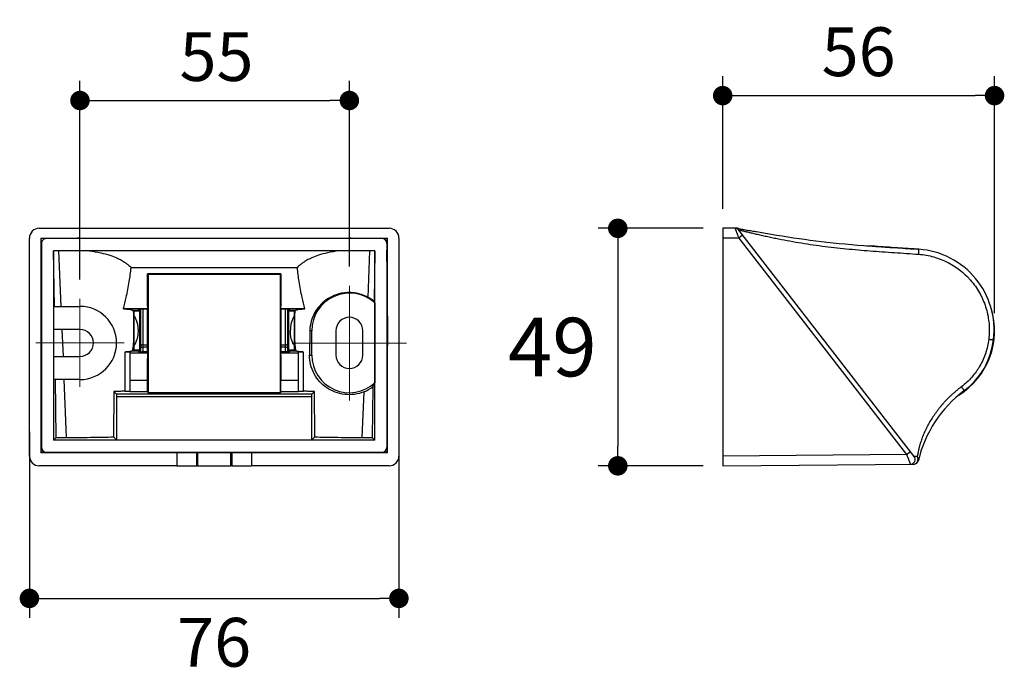
# Model space of a CAD drawing. Units: millimetres. Extents: x 72 to 2239, y -1189 to 626.
# Drawn here: x 1796 to 1998, y -248 to -114 of the extents above; entities that cross this region are included whole.
import ezdxf

# ---------------------------------------------------------------- set-up
doc = ezdxf.new("R2010")
doc.units = ezdxf.units.MM
doc.header["$MEASUREMENT"] = 0
doc.linetypes.add('CENTER', pattern=[2, 1.25, -0.25, 0.25, -0.25])
doc.layers.add('Centerline', color=4, linetype='CENTER', lineweight=15)
doc.layers.add('Dimension', color=1, linetype='Continuous')
doc.dimstyles.get("Standard").update_dxf_attribs({"dimscale": 4, "dimtxt": 2.5, "dimasz": 1, "dimexe": 1, "dimexo": 1, "dimgap": 1, "dimtad": 2, "dimtih": 1, "dimtoh": 1, "dimdec": 0, "dimzin": 0, "dimdsep": 46, "dimtxsty": 'Standard', "dimblk": 'DOT', "dimcen": 1, "dimclrd": 1, "dimclre": 1, "dimclrt": 1, "dimadec": 0, "dimazin": 0, "dimtfac": 1, "dimtdec": 0, "dimtofl": 0, "dimtmove": 0, "dimatfit": 3, "dimfxl": 1, "dimtolj": 1, "dimtzin": 0, "dimarcsym": 0})

# ---------------------------------------------------------------- blocks, each defined once
blk = doc.blocks.new('_Dot')
at = {"color": 0, "linetype": 'ByBlock', "lineweight": -2}
blk.add_line((-0.5, 0), (-1, 0), dxfattribs=at)
at = {"color": 0, "linetype": 'ByBlock', "const_width": 0.5}
blk.add_lwpolyline([(-0.25, 0, 1), (0.25, 0, 1)], format="xyb", close=True, dxfattribs=at)
blk = doc.blocks.new('*D55')
at = {"layer": 'Defpoints', "color": 0, "transparency": 16777216}
for p in [(1863.83, -130.55), (1863.83, -168.57), (1808.64, -171.21)]:
    blk.add_point(p, dxfattribs=at)
at = {"layer": 'Dimension', "color": 1, "lineweight": -2, "transparency": 16777216}
for p, q in [((1808.64, -167.21), (1808.64, -126.55)), ((1863.83, -164.57), (1863.83, -126.55)), ((1812.64, -130.55), (1859.83, -130.55))]:
    blk.add_line(p, q, dxfattribs=at)
at = {"layer": 'Dimension', "color": 1, "lineweight": -2, "transparency": 16777216, "xscale": 4, "yscale": 4, "zscale": 4, "rotation": 180}
blk.add_blockref('_Dot', (1808.64, -130.55), dxfattribs=at)
at = {"layer": 'Dimension', "color": 1, "lineweight": -2, "transparency": 16777216, "xscale": 4, "yscale": 4, "zscale": 4}
blk.add_blockref('_Dot', (1863.83, -130.55), dxfattribs=at)
at = {"layer": 'Dimension', "color": 1, "transparency": 16777216, "insert": (1836.61, -121.55), "char_height": 10, "attachment_point": 5}
blk.add_mtext('\\A1;55', dxfattribs=at)
blk = doc.blocks.new('*D56')
at = {"layer": 'Defpoints', "color": 0, "transparency": 16777216}
for p in [(1798.29, -194.49), (1873.97, -194.49), (1873.97, -232.6)]:
    blk.add_point(p, dxfattribs=at)
at = {"layer": 'Dimension', "color": 1, "lineweight": -2, "transparency": 16777216}
for p, q in [((1798.29, -198.49), (1798.29, -236.6)), ((1873.97, -198.49), (1873.97, -236.6)), ((1802.29, -232.6), (1869.97, -232.6))]:
    blk.add_line(p, q, dxfattribs=at)
at = {"layer": 'Dimension', "color": 1, "lineweight": -2, "transparency": 16777216, "xscale": 4, "yscale": 4, "zscale": 4, "rotation": 180}
blk.add_blockref('_Dot', (1798.29, -232.6), dxfattribs=at)
at = {"layer": 'Dimension', "color": 1, "lineweight": -2, "transparency": 16777216, "xscale": 4, "yscale": 4, "zscale": 4}
blk.add_blockref('_Dot', (1873.97, -232.6), dxfattribs=at)
at = {"layer": 'Dimension', "color": 1, "transparency": 16777216, "insert": (1836.13, -241.6), "char_height": 10, "attachment_point": 5}
blk.add_mtext('\\A1;76', dxfattribs=at)
blk = doc.blocks.new('*D57')
at = {"layer": 'Defpoints', "color": 0, "transparency": 16777216}
for p in [(1940.3, -156.75), (1918.81, -205.43), (1940.3, -205.43)]:
    blk.add_point(p, dxfattribs=at)
at = {"layer": 'Dimension', "color": 1, "lineweight": -2, "transparency": 16777216}
for p, q in [((1936.3, -156.75), (1914.81, -156.75)), ((1918.81, -160.75), (1918.81, -201.43)), ((1936.3, -205.43), (1914.81, -205.43))]:
    blk.add_line(p, q, dxfattribs=at)
at = {"layer": 'Dimension', "color": 1, "lineweight": -2, "transparency": 16777216, "xscale": 4, "yscale": 4, "zscale": 4}
for p, rotation in [((1918.81, -156.75), 90), ((1918.81, -205.43), 270)]:
    blk.add_blockref('_Dot', p, dxfattribs=dict(at, rotation=rotation))
at = {"layer": 'Dimension', "color": 1, "transparency": 16777216, "insert": (1905.39, -181.09), "char_height": 12, "attachment_point": 5}
blk.add_mtext('\\A1;49', dxfattribs=at)
blk = doc.blocks.new('*D58')
at = {"layer": 'Defpoints', "color": 0, "transparency": 16777216}
for p in [(1995.98, -129.55), (1940.3, -156.75), (1995.98, -178.13)]:
    blk.add_point(p, dxfattribs=at)
at = {"layer": 'Dimension', "color": 1, "lineweight": -2, "transparency": 16777216}
for p, q in [((1940.3, -152.75), (1940.3, -125.55)), ((1995.98, -174.13), (1995.98, -125.55)), ((1944.3, -129.55), (1991.98, -129.55))]:
    blk.add_line(p, q, dxfattribs=at)
at = {"layer": 'Dimension', "color": 1, "lineweight": -2, "transparency": 16777216, "xscale": 4, "yscale": 4, "zscale": 4, "rotation": 180}
blk.add_blockref('_Dot', (1940.3, -129.55), dxfattribs=at)
at = {"layer": 'Dimension', "color": 1, "lineweight": -2, "transparency": 16777216, "xscale": 4, "yscale": 4, "zscale": 4}
blk.add_blockref('_Dot', (1995.98, -129.55), dxfattribs=at)
at = {"layer": 'Dimension', "color": 1, "transparency": 16777216, "insert": (1968.14, -120.55), "char_height": 10, "attachment_point": 5}
blk.add_mtext('\\A1;56', dxfattribs=at)

msp = doc.modelspace()

# ---------------------------------------------------------------- linework, layer by layer
at = {"color": 7, "linetype": 'Continuous'}
for p, q in [((1800.29, -156.75), (1871.97, -156.75)), ((1940.3, -156.75), (1940.3, -205.43)), ((1943.3, -156.75), (1940.3, -156.75)), ((1943.3, -156.75), (1943.3, -156.75)), ((1943.38, -156.76), (1943.3, -156.75)), ((1979.52, -203.49), (1943.6, -157.14)), ((1943.6, -157.14), (1943.99, -157.16)), ((1798.29, -203.43), (1798.29, -158.75)), ((1800.64, -158.75), (1800.64, -202.74)), ((1800.64, -158.75), (1871.62, -158.75)), ((1800.74, -163.54), (1800.68, -158.75)), ((1870.52, -158.85), (1801.74, -158.85)), ((1804.17, -158.75), (1804.18, -158.85)), ((1868.09, -158.85), (1868.09, -158.75)), ((1871.52, -163.53), (1871.59, -158.75)), ((1871.62, -202.74), (1871.62, -158.75)), ((1873.97, -158.75), (1873.97, -203.43)), ((1943.6, -158.75), (1940.3, -158.75)), ((1944.38, -158.14), (1943.6, -158.75)), ((1943.6, -158.75), (1977.97, -203.11)), ((1800.74, -159.85), (1800.74, -201.64)), ((1803.24, -161.35), (1803.24, -200.14)), ((1869.02, -161.35), (1803.24, -161.35)), ((1803.41, -172.75), (1803.25, -161.35)), ((1804.22, -161.35), (1804.69, -172.75)), ((1867.65, -170.91), (1868.05, -161.35)), ((1869.01, -161.35), (1868.87, -171.74)), ((1869.02, -200.14), (1869.02, -161.35)), ((1871.52, -159.85), (1871.52, -201.64)), ((1969.57, -160.3), (1969.57, -160.3)), ((1970.55, -160.37), (1970.5, -160.37)), ((1971.07, -160.41), (1970.55, -160.37)), ((1970.89, -160.4), (1971.07, -160.41)), ((1971.07, -160.41), (1971.48, -160.44)), ((1971.48, -160.44), (1971.07, -160.41)), ((1971.48, -160.44), (1971.67, -160.45)), ((1971.6, -160.45), (1971.48, -160.44)), ((1972.05, -160.48), (1971.6, -160.45)), ((1971.67, -160.45), (1971.97, -160.47)), ((1971.69, -160.45), (1972.01, -160.47)), ((1971.97, -160.47), (1972.05, -160.48)), ((1972.01, -160.47), (1973.25, -160.56)), ((1973.15, -160.55), (1972.05, -160.48)), ((1972.86, -160.53), (1973.02, -160.54)), ((1973.02, -160.54), (1977.14, -160.82)), ((1973.93, -160.6), (1973.15, -160.55)), ((1973.25, -160.56), (1973.57, -160.58)), ((1973.25, -160.56), (1973.57, -160.58)), ((1973.57, -160.58), (1974.54, -160.65)), ((1973.57, -160.58), (1974.54, -160.65)), ((1974.39, -160.64), (1973.93, -160.6)), ((1974.54, -160.65), (1975.24, -160.69)), ((1974.54, -160.65), (1975.24, -160.69)), ((1975.24, -160.69), (1976.13, -160.75)), ((1975.24, -160.69), (1976.13, -160.75)), ((1976.13, -160.75), (1977.49, -160.84)), ((1976.13, -160.75), (1977.49, -160.84)), ((1977.14, -160.82), (1977.5, -160.84)), ((1977.49, -160.84), (1977.7, -160.86)), ((1977.49, -160.84), (1977.7, -160.86)), ((1977.5, -160.84), (1978.15, -160.89)), ((1977.7, -160.86), (1978.8, -160.93)), ((1977.7, -160.86), (1978.8, -160.93)), ((1978.15, -160.89), (1978.75, -160.93)), ((1978.75, -160.93), (1979.03, -160.95)), ((1978.8, -160.93), (1979.16, -160.96)), ((1978.8, -160.93), (1979.16, -160.96)), ((1979.11, -160.95), (1978.88, -160.94)), ((1979.03, -160.95), (1979.32, -160.97)), ((1979.32, -160.97), (1980.24, -161.03)), ((1980.24, -161.03), (1980.47, -161.05)), ((1980.47, -161.05), (1980.49, -161.05)), ((1980.49, -161.05), (1980.47, -161.05)), ((1853.16, -164.82), (1819.1, -164.82)), ((1822.48, -166.09), (1822.59, -166.2)), ((1849.79, -166.09), (1822.48, -166.09)), ((1822.59, -166.2), (1822.59, -190.49)), ((1849.68, -166.2), (1822.59, -166.2)), ((1849.79, -166.09), (1849.68, -166.2)), ((1849.68, -166.2), (1849.68, -190.49)), ((1803.25, -172.74), (1808.64, -172.74)), ((1822.51, -173.25), (1817.57, -173.25)), ((1820.57, -173.55), (1820.84, -173.28)), ((1820.84, -173.28), (1820.84, -182.21)), ((1820.84, -173.28), (1822.49, -173.28)), ((1821.04, -173.28), (1821.04, -182.21)), ((1821.54, -173.28), (1821.54, -182.21)), ((1822.49, -173.28), (1822.51, -173.25)), ((1854.7, -173.25), (1849.75, -173.25)), ((1849.75, -173.25), (1849.77, -173.28)), ((1849.77, -173.28), (1851.43, -173.28)), ((1850.73, -182.21), (1850.73, -173.28)), ((1851.23, -182.21), (1851.23, -173.28)), ((1851.43, -182.21), (1851.43, -173.28)), ((1851.43, -173.28), (1851.69, -173.55)), ((1868.87, -171.74), (1869.02, -172.06)), ((1869.02, -172.06), (1869.02, -188.43)), ((1800.66, -174.74), (1800.66, -180.74)), ((1800.66, -174.74), (1800.68, -174.74)), ((1800.74, -174.74), (1800.68, -174.74)), ((1819.51, -173.55), (1820.57, -173.55)), ((1819.69, -173.75), (1819.69, -181.75)), ((1820.84, -173.75), (1819.69, -173.75)), ((1852.58, -173.75), (1851.43, -173.75)), ((1851.69, -173.55), (1852.75, -173.55)), ((1852.58, -181.75), (1852.58, -173.75)), ((1871.59, -174.74), (1871.52, -174.74)), ((1871.59, -174.74), (1871.61, -174.74)), ((1871.61, -174.74), (1871.61, -180.74)), ((1808.64, -177.49), (1803.25, -177.49)), ((1804.95, -177.49), (1805.18, -182.99)), ((1855.73, -177.75), (1855.67, -182.74)), ((1856.13, -177.74), (1855.73, -177.75)), ((1856.13, -182.74), (1856.13, -177.74)), ((1861.08, -177.74), (1861.08, -182.74)), ((1866.58, -182.74), (1866.58, -177.74)), ((1800.68, -180.74), (1800.66, -180.74)), ((1800.68, -180.74), (1800.74, -180.74)), ((1821.04, -181.12), (1821.54, -181.12)), ((1821.54, -180.6), (1822.5, -180.6)), ((1822.5, -181.12), (1821.54, -181.12)), ((1849.77, -180.6), (1850.73, -180.6)), ((1850.73, -181.12), (1849.77, -181.12)), ((1850.73, -181.12), (1851.23, -181.12)), ((1871.52, -180.74), (1871.59, -180.74)), ((1871.61, -180.74), (1871.59, -180.74)), ((1803.25, -182.99), (1808.64, -182.99)), ((1817.86, -182.11), (1817.86, -190.11)), ((1818.84, -182.11), (1818.84, -190.29)), ((1818.84, -182.24), (1822.51, -182.24)), ((1820.57, -181.94), (1819.27, -181.94)), ((1820.84, -181.75), (1819.69, -181.75)), ((1820.84, -182.21), (1820.57, -181.94)), ((1822.49, -182.21), (1820.84, -182.21)), ((1821.54, -182), (1822.49, -182)), ((1822.51, -182.24), (1822.49, -182.21)), ((1849.77, -182.21), (1849.75, -182.24)), ((1849.75, -182.24), (1853.43, -182.24)), ((1849.77, -182), (1850.73, -182)), ((1851.43, -182.21), (1849.77, -182.21)), ((1852.58, -181.75), (1851.43, -181.75)), ((1851.69, -181.94), (1851.43, -182.21)), ((1852.99, -181.94), (1851.69, -181.94)), ((1853.43, -190.29), (1853.43, -182.11)), ((1854.41, -190.11), (1854.41, -182.11)), ((1855.67, -182.74), (1856.13, -182.74)), ((1808.64, -187.74), (1803.25, -187.74)), ((1803.77, -199.61), (1803.61, -187.74)), ((1805.32, -187.74), (1805.81, -199.61)), ((1822.49, -187.94), (1818.84, -187.94)), ((1822.49, -190.29), (1822.49, -187.94)), ((1853.43, -187.94), (1849.78, -187.94)), ((1849.78, -190.29), (1849.78, -187.94)), ((1868.63, -189.24), (1868.49, -199.61)), ((1815.61, -190.22), (1815.5, -199.46)), ((1815.61, -190.22), (1816.14, -190.74)), ((1816.13, -191.19), (1816.13, -200.13)), ((1816.14, -190.74), (1816.14, -191.19)), ((1856.13, -190.74), (1816.14, -190.74)), ((1816.14, -191.19), (1856.13, -191.19)), ((1822.49, -190.29), (1818.84, -190.29)), ((1822.49, -190.29), (1822.59, -190.49)), ((1849.68, -190.49), (1822.59, -190.49)), ((1849.78, -190.29), (1849.68, -190.49)), ((1853.43, -190.29), (1849.78, -190.29)), ((1856.13, -190.74), (1856.65, -190.22)), ((1856.13, -191.19), (1856.13, -190.74)), ((1856.14, -200.13), (1856.14, -191.19)), ((1856.77, -199.46), (1856.65, -190.22)), ((1866.46, -199.61), (1866.85, -190.25)), ((1803.77, -199.61), (1803.24, -200.14)), ((1803.77, -199.61), (1805.81, -199.61)), ((1815.5, -199.5), (1815.47, -199.5)), ((1815.5, -199.5), (1815.5, -199.46)), ((1815.5, -199.5), (1816.13, -200.13)), ((1856.14, -200.13), (1856.77, -199.5)), ((1856.77, -199.5), (1856.77, -199.46)), ((1856.79, -199.5), (1856.77, -199.5)), ((1866.46, -199.61), (1868.49, -199.61)), ((1869.02, -200.14), (1868.49, -199.61)), ((1869.02, -200.14), (1803.24, -200.14)), ((1801.04, -202.34), (1800.64, -202.74)), ((1828.51, -202.74), (1800.64, -202.74)), ((1801.74, -202.64), (1870.52, -202.64)), ((1828.51, -202.74), (1832.55, -202.71)), ((1828.51, -202.74), (1828.51, -205.43)), ((1832.55, -205.42), (1832.55, -202.71)), ((1832.72, -202.71), (1839.54, -202.71)), ((1832.72, -202.71), (1832.72, -205.42)), ((1839.54, -205.42), (1839.54, -202.71)), ((1839.72, -202.71), (1843.75, -202.74)), ((1839.72, -202.71), (1839.72, -205.42)), ((1871.62, -202.74), (1843.75, -202.74)), ((1843.75, -202.74), (1843.75, -205.43)), ((1871.23, -202.34), (1871.62, -202.74)), ((1977.97, -203.11), (1940.3, -203.43)), ((1977.97, -203.11), (1978.75, -202.5)), ((1980.15, -203.53), (1979.52, -203.49)), ((1828.51, -205.43), (1800.29, -205.43)), ((1828.51, -205.43), (1832.55, -205.42)), ((1832.72, -205.42), (1839.54, -205.42)), ((1839.72, -205.42), (1843.75, -205.43)), ((1871.97, -205.43), (1843.75, -205.43)), ((1940.3, -205.43), (1979.42, -205.09))]:
    msp.add_line(p, q, dxfattribs=at)
for centre, radius, start, end in [((1942.81, -157.75), 1, 37.7719, 89.9962), ((1943.22, -157.66), 0.909, 59.2348, 79.8734), ((2100.68, 728.44), 899.07, 259.92355, 260.19252), ((1943.21, -157.67), 0.927, 43.8913, 59.2733), ((1943.18, -157.71), 0.978, 34.1445, 43.9221), ((1805.19, -189.69), 31.07, 83.0082, 84.7085), ((1867, -188.94), 30.32, 95.27, 97.0303), ((1999.58, 240.72), 402.14, 265.7197, 265.9077), ((1998.54, 226.63), 388.01, 265.7178, 265.8549), ((1837.49, -2234.85), 2078.72, 86.0998, 86.22376), ((1943.41, -676.45), 516.73, 85.8879, 86.0387), ((1943.75, -671.69), 511.96, 85.8842, 86.0339), ((1943.75, -671.69), 511.96, 85.8842, 86.0339), ((1979.3, -177.6), 16.6, 353.1611, 85.8805), ((1863.83, -177.74), 7.7, 47.6085, 179.9999), ((1808.64, -180.24), 7.5, 269.9999, 89.9999), ((1980.49, -177.75), 15.5, 301.7746, 17.3182), ((1863.83, -177.74), 2.75, 359.9999, 179.9999), ((1808.64, -180.24), 2.75, 269.9999, 89.9999), ((1980.49, -177.75), 15.4, 306.839, 353.1611), ((1863.83, -182.74), 7.7, 179.9999, 312.3912), ((1863.83, -182.74), 2.75, 179.9999, 359.9999), ((1863.83, -182.86), 7.98, 292.199, 306.9973), ((1853.13, -181.43), 17.36, 333.2661, 336.2173), ((2004.71, -210.07), 24.99, 126.8396, 166.7084), ((1798.38, -189), 20.06, 328.4435, 328.5697), ((1873.89, -189), 20.06, 211.4301, 211.5563), ((1978.73, -204.1), 1, 270.4962, 37.7719), ((1979.41, -204.09), 1, 270.4965, 346.7085), ((1979.17, -204.09), 1.14, 353.9618, 0.9769)]:
    msp.add_arc(centre, radius, start, end, dxfattribs=at)
for centre, major_axis, ratio, start_param, end_param in [((1800.29, -158.75), (2, 0), 0.999962, 1.570796, 3.141593), ((1871.97, -158.75), (2, 0), 0.999962, 0, 1.570796), ((1801.74, -159.85), (1, 0), 0.999848, 1.570796, 3.141593), ((1870.52, -159.85), (1, 0), 0.999848, 0, 1.570796), ((1822.36, -177.75), (0, 17.7), 0.00873, -1.313703, -0.851711), ((1849.9, -177.75), (0, 17.7), 0.008723, 0.851711, 1.313703), ((1863.83, -177.85), (0.07, 7.93), 0.999857, -0.680899, -0.49466), ((1822.36, -177.75), (0, 15.7), 0.00873, -1.858997, -1.282462), ((1849.9, -177.75), (0, 15.7), 0.008723, 7.565648, 8.142182), ((1822.36, -177.75), (0, 17.7), 0.00873, -2.184656, -1.827756), ((1849.9, -177.75), (0, 17.7), 0.008723, -4.455429, -4.098529), ((1801.74, -201.64), (0.707, 0.707), 0.999695, 2.35635, 3.926842), ((1870.52, -201.64), (-0.707, 0.707), 0.999695, -3.926842, -2.35635), ((1800.29, -203.43), (1.41, 1.41), 0.999924, 2.356247, 3.926967), ((1832.72, -202.72), (0.5, 0), 0.017389, 1.5708, 1.919866), ((1839.54, -202.72), (0.5, 0), 0.017389, 1.221734, 1.5708), ((1871.97, -203.43), (-1.41, 1.41), 0.999924, -3.926967, -2.356247), ((1832.72, -205.42), (0.5, 0), 0.00866, 1.5708, 1.919866), ((1839.54, -205.42), (0.5, 0), 0.00866, 1.221734, 1.5708)]:
    msp.add_ellipse(centre, major_axis=major_axis, ratio=ratio, start_param=start_param, end_param=end_param, dxfattribs=at)
for points, knots in [([(1942.81, -156.75), (1942.81, -156.75), (1942.81, -156.75), (1942.81, -156.75), (1942.81, -156.75), (1942.81, -156.75), (1942.82, -156.75), (1942.82, -156.76), (1942.82, -156.76), (1942.82, -156.77), (1942.82, -156.77), (1942.83, -156.78), (1942.83, -156.79), (1942.84, -156.8), (1942.84, -156.82), (1942.85, -156.84), (1942.87, -156.88), (1942.88, -156.91), (1942.9, -156.95), (1942.92, -157), (1942.94, -157.05), (1942.96, -157.13), (1943.01, -157.23), (1943.06, -157.36), (1943.12, -157.51), (1943.18, -157.67), (1943.24, -157.83), (1943.31, -158.01), (1943.38, -158.19), (1943.47, -158.44), (1943.55, -158.62), (1943.6, -158.75)], [0, 0, 0, 0, 0.000111, 0.000379, 0.000806, 0.001394, 0.002143, 0.003053, 0.005352, 0.008289, 0.011861, 0.016064, 0.020896, 0.026354, 0.032433, 0.046439, 0.06285, 0.081594, 0.102598, 0.125788, 0.15109, 0.178416, 0.238764, 0.306076, 0.379569, 0.458421, 0.54181, 0.628967, 0.719159, 0.811638, 1, 1, 1, 1]), ([(1943.38, -156.76), (1949.46, -157.84), (1958.85, -159.47), (1968.34, -160.22), (1971.69, -160.45)], [0, 0, 0, 0, 0.64753, 1, 1, 1, 1]), ([(1943.99, -157.16), (1944.06, -157.18), (1944.24, -157.22), (1944.64, -157.32), (1945.23, -157.46), (1946.04, -157.66), (1946.95, -157.87), (1947.94, -158.1), (1948.99, -158.33), (1950.07, -158.57), (1951.57, -158.88), (1953.5, -159.25), (1955.85, -159.66), (1958.24, -160.04), (1960.67, -160.38), (1963.11, -160.68), (1966.39, -161.03), (1970.51, -161.38), (1975.47, -161.72), (1978.78, -161.94), (1980.43, -162.06)], [0, 0, 0, 0, 0.006574, 0.014452, 0.033625, 0.056531, 0.082242, 0.109922, 0.139055, 0.16924, 0.200221, 0.263826, 0.328877, 0.394816, 0.461343, 0.528232, 0.595353, 0.729978, 0.864946, 1, 1, 1, 1]), ([(1810.5, -161.35), (1811.32, -161.46), (1812.76, -161.71), (1814.65, -162.21), (1816.07, -162.73), (1817.11, -163.25), (1817.87, -163.73), (1818.42, -164.15), (1818.82, -164.5), (1819.02, -164.72), (1819.1, -164.82)], [0, 0, 0, 0, 0.261761, 0.464144, 0.619571, 0.739479, 0.832429, 0.904133, 0.958632, 1, 1, 1, 1]), ([(1861.76, -161.35), (1860.95, -161.46), (1859.5, -161.71), (1857.61, -162.21), (1856.2, -162.73), (1855.16, -163.25), (1854.4, -163.73), (1853.85, -164.15), (1853.45, -164.5), (1853.24, -164.72), (1853.16, -164.82)], [0, 0, 0, 0, 0.261759, 0.46414, 0.619566, 0.739475, 0.832426, 0.904131, 0.958631, 1, 1, 1, 1]), ([(1980.43, -162.06), (1980.44, -162), (1980.45, -161.88), (1980.46, -161.72), (1980.47, -161.6), (1980.47, -161.51), (1980.48, -161.43), (1980.48, -161.35), (1980.49, -161.28), (1980.49, -161.22), (1980.49, -161.17), (1980.49, -161.14), (1980.49, -161.12), (1980.49, -161.11), (1980.49, -161.09), (1980.49, -161.08), (1980.49, -161.07), (1980.49, -161.06), (1980.49, -161.06), (1980.49, -161.05), (1980.49, -161.05), (1980.49, -161.05), (1980.49, -161.05), (1980.49, -161.05)], [0, 0, 0, 0, 0.181113, 0.366605, 0.457696, 0.545682, 0.628962, 0.705933, 0.775159, 0.835862, 0.887433, 0.909603, 0.929262, 0.946357, 0.960938, 0.973079, 0.982856, 0.990343, 0.995619, 0.997455, 0.998774, 0.999599, 1, 1, 1, 1]), ([(1980.43, -162.06), (1980.96, -162.1), (1982, -162.23), (1983.54, -162.58), (1985.04, -163.09), (1986.47, -163.74), (1987.84, -164.53), (1989.12, -165.46), (1990.1, -166.34), (1990.82, -167.1), (1991.51, -167.89), (1992.3, -168.95), (1992.97, -170.08), (1993.44, -171.02), (1993.86, -171.98), (1994.3, -173.22), (1994.67, -174.76), (1994.88, -176.32), (1994.93, -177.9), (1994.86, -178.95), (1994.8, -179.47)], [0, 0, 0, 0, 0.062477, 0.124969, 0.187447, 0.24992, 0.312398, 0.374883, 0.437375, 0.468634, 0.499895, 0.562404, 0.624923, 0.656196, 0.68747, 0.749996, 0.81251, 0.875024, 0.937538, 1, 1, 1, 1]), ([(1817.57, -173.25), (1817.76, -172.47), (1818.2, -170.62), (1818.73, -167.81), (1819.01, -165.77), (1819.1, -164.82)], [0, 0, 0, 0, 0.278775, 0.66601, 1, 1, 1, 1]), ([(1854.7, -173.25), (1854.5, -172.47), (1854.07, -170.62), (1853.53, -167.82), (1853.26, -165.77), (1853.16, -164.82)], [0, 0, 0, 0, 0.278771, 0.666006, 1, 1, 1, 1]), ([(1867.65, -170.91), (1867.23, -170.68), (1866.33, -170.28), (1864.91, -169.95), (1863.51, -169.88), (1861.89, -170.07), (1860.21, -170.65), (1858.64, -171.68), (1857.46, -172.87), (1856.57, -174.22), (1855.92, -175.85), (1855.74, -177.08), (1855.73, -177.75)], [0, 0, 0, 0, 0.087506, 0.17777, 0.264449, 0.342747, 0.474261, 0.583971, 0.68248, 0.777539, 0.877832, 1, 1, 1, 1]), ([(1817.57, -173.25), (1817.85, -173.27), (1818.32, -173.3), (1818.9, -173.38), (1819.27, -173.45), (1819.45, -173.52), (1819.51, -173.55)], [0, 0, 0, 0, 0.434318, 0.712728, 0.889881, 1, 1, 1, 1]), ([(1852.75, -173.55), (1852.82, -173.52), (1853, -173.45), (1853.36, -173.38), (1853.95, -173.3), (1854.41, -173.27), (1854.7, -173.25)], [0, 0, 0, 0, 0.110127, 0.287284, 0.565692, 1, 1, 1, 1]), ([(1819.51, -173.55), (1819.52, -173.55), (1819.52, -173.56), (1819.53, -173.58), (1819.54, -173.61), (1819.55, -173.66), (1819.56, -173.76), (1819.57, -173.9), (1819.58, -174.07), (1819.59, -174.28), (1819.6, -174.52), (1819.61, -174.9), (1819.62, -175.44), (1819.63, -176.15), (1819.63, -176.91), (1819.63, -177.43), (1819.63, -177.7)], [0, 0, 0, 0, 0.002635, 0.007291, 0.014163, 0.023293, 0.048314, 0.082208, 0.124688, 0.175374, 0.233804, 0.299443, 0.449863, 0.621086, 0.806763, 1, 1, 1, 1]), ([(1819.69, -174.65), (1819.75, -174.74), (1819.88, -174.93), (1820.04, -175.26), (1820.19, -175.61), (1820.31, -176), (1820.39, -176.34), (1820.44, -176.62), (1820.48, -176.84), (1820.5, -177.06), (1820.53, -177.36), (1820.54, -177.59), (1820.54, -177.75)], [0, 0, 0, 0, 0.10306, 0.213448, 0.330957, 0.455224, 0.585504, 0.652583, 0.720732, 0.789771, 0.85951, 1, 1, 1, 1]), ([(1820.55, -173.75), (1820.55, -173.72), (1820.55, -173.67), (1820.56, -173.62), (1820.56, -173.58), (1820.57, -173.57), (1820.57, -173.56), (1820.57, -173.55), (1820.57, -173.55)], [0, 0, 0, 0, 0.412823, 0.717354, 0.828699, 0.912716, 0.969537, 1, 1, 1, 1]), ([(1851.69, -173.55), (1851.7, -173.55), (1851.7, -173.56), (1851.7, -173.57), (1851.7, -173.58), (1851.71, -173.62), (1851.71, -173.67), (1851.71, -173.72), (1851.72, -173.75)], [0, 0, 0, 0, 0.03045, 0.087265, 0.171281, 0.282629, 0.587172, 1, 1, 1, 1]), ([(1852.58, -174.65), (1852.51, -174.74), (1852.39, -174.93), (1852.23, -175.26), (1852.08, -175.61), (1851.96, -176), (1851.87, -176.34), (1851.82, -176.62), (1851.79, -176.84), (1851.76, -177.06), (1851.74, -177.36), (1851.73, -177.59), (1851.73, -177.75)], [0, 0, 0, 0, 0.103058, 0.213441, 0.330943, 0.455207, 0.585485, 0.652565, 0.720716, 0.78976, 0.859505, 1, 1, 1, 1]), ([(1852.63, -177.71), (1852.63, -177.44), (1852.63, -176.91), (1852.64, -176.15), (1852.65, -175.44), (1852.66, -174.91), (1852.67, -174.52), (1852.68, -174.28), (1852.69, -174.07), (1852.7, -173.9), (1852.71, -173.76), (1852.72, -173.66), (1852.73, -173.61), (1852.74, -173.58), (1852.74, -173.56), (1852.75, -173.55), (1852.75, -173.55)], [0, 0, 0, 0, 0.193199, 0.378861, 0.550084, 0.700516, 0.766161, 0.8246, 0.875293, 0.91778, 0.951679, 0.976704, 0.985835, 0.992708, 0.997365, 1, 1, 1, 1]), ([(1819.63, -177.7), (1819.63, -177.98), (1819.62, -178.51), (1819.61, -179.29), (1819.58, -180.01), (1819.54, -180.64), (1819.49, -181.16), (1819.43, -181.52), (1819.39, -181.73), (1819.35, -181.84), (1819.32, -181.91), (1819.29, -181.94), (1819.27, -181.94)], [0, 0, 0, 0, 0.190695, 0.374494, 0.544402, 0.694009, 0.81778, 0.911324, 0.945797, 0.971803, 0.989486, 1, 1, 1, 1]), ([(1820.54, -177.75), (1820.54, -177.9), (1820.53, -178.13), (1820.5, -178.43), (1820.48, -178.65), (1820.44, -178.87), (1820.39, -179.16), (1820.31, -179.5), (1820.19, -179.88), (1820.04, -180.24), (1819.88, -180.56), (1819.75, -180.75), (1819.69, -180.85)], [0, 0, 0, 0, 0.140484, 0.210222, 0.27926, 0.347408, 0.414486, 0.544765, 0.669033, 0.786545, 0.896936, 1, 1, 1, 1]), ([(1852.58, -180.85), (1852.51, -180.75), (1852.39, -180.56), (1852.23, -180.24), (1852.08, -179.88), (1851.96, -179.5), (1851.87, -179.16), (1851.82, -178.87), (1851.79, -178.65), (1851.76, -178.43), (1851.74, -178.13), (1851.73, -177.9), (1851.73, -177.75)], [0, 0, 0, 0, 0.103065, 0.213456, 0.330969, 0.455237, 0.585517, 0.652595, 0.720742, 0.78978, 0.859517, 1, 1, 1, 1]), ([(1852.99, -181.94), (1852.98, -181.94), (1852.95, -181.91), (1852.92, -181.84), (1852.88, -181.73), (1852.83, -181.52), (1852.78, -181.16), (1852.73, -180.64), (1852.69, -180.01), (1852.66, -179.29), (1852.64, -178.51), (1852.64, -177.98), (1852.63, -177.71)], [0, 0, 0, 0, 0.010516, 0.028197, 0.054201, 0.088669, 0.182198, 0.305954, 0.45555, 0.625456, 0.809269, 1, 1, 1, 1]), ([(1994.8, -179.47), (1994.74, -179.95), (1994.62, -180.67), (1994.39, -181.61), (1994.11, -182.53), (1993.67, -183.66), (1993.12, -184.74), (1992.62, -185.56), (1992.08, -186.36), (1991.33, -187.3), (1990.32, -188.33), (1989.58, -188.94), (1989.2, -189.23)], [0, 0, 0, 0, 0.125425, 0.188161, 0.250879, 0.376187, 0.501359, 0.563909, 0.626414, 0.75122, 0.875767, 1, 1, 1, 1]), ([(1994.8, -179.47), (1994.86, -179.48), (1994.98, -179.5), (1995.13, -179.51), (1995.25, -179.53), (1995.33, -179.54), (1995.42, -179.55), (1995.49, -179.55), (1995.56, -179.56), (1995.62, -179.57), (1995.66, -179.57), (1995.69, -179.57), (1995.71, -179.58), (1995.73, -179.58), (1995.74, -179.58), (1995.75, -179.58), (1995.76, -179.58), (1995.77, -179.58), (1995.77, -179.58), (1995.77, -179.58), (1995.78, -179.58), (1995.78, -179.58), (1995.78, -179.58), (1995.78, -179.58), (1995.78, -179.58)], [0, 0, 0, 0, 0.183005, 0.369218, 0.460282, 0.548048, 0.630983, 0.70755, 0.776373, 0.836706, 0.887963, 0.910005, 0.929558, 0.946573, 0.961096, 0.973197, 0.982948, 0.990418, 0.993322, 0.995683, 0.997512, 0.998822, 0.999631, 1, 1, 1, 1]), ([(1821.54, -180.6), (1821.5, -180.6), (1821.44, -180.61), (1821.37, -180.63), (1821.32, -180.65), (1821.27, -180.68), (1821.21, -180.72), (1821.15, -180.78), (1821.1, -180.86), (1821.06, -180.94), (1821.04, -181.03), (1821.04, -181.09), (1821.04, -181.12)], [0, 0, 0, 0, 0.145391, 0.216576, 0.285926, 0.352982, 0.417999, 0.542753, 0.661508, 0.77614, 0.888283, 1, 1, 1, 1]), ([(1851.23, -181.12), (1851.23, -181.09), (1851.23, -181.04), (1851.21, -180.95), (1851.18, -180.89), (1851.15, -180.83), (1851.11, -180.78), (1851.06, -180.72), (1850.99, -180.67), (1850.92, -180.63), (1850.86, -180.62), (1850.8, -180.6), (1850.75, -180.6), (1850.73, -180.6)], [0, 0, 0, 0, 0.103431, 0.208448, 0.316747, 0.372835, 0.43062, 0.552761, 0.686993, 0.759922, 0.836896, 0.917385, 1, 1, 1, 1]), ([(1818.82, -182.02), (1818.75, -182.03), (1818.43, -182.06), (1818.11, -182.09), (1817.86, -182.11)], [0, 0, 0, 0, 0.201448, 1, 1, 1, 1]), ([(1818.84, -182.11), (1818.84, -182.11), (1818.83, -182.11), (1818.83, -182.11), (1818.82, -182.11), (1818.8, -182.11), (1818.77, -182.11), (1818.73, -182.11), (1818.67, -182.11), (1818.6, -182.11), (1818.51, -182.1), (1818.39, -182.1), (1818.23, -182.1), (1818.07, -182.11), (1817.95, -182.11), (1817.88, -182.11), (1817.86, -182.11)], [0, 0, 0, 0, 0.001851, 0.006962, 0.0154, 0.027168, 0.060843, 0.108192, 0.169189, 0.243386, 0.329442, 0.424595, 0.623453, 0.799224, 0.926803, 1, 1, 1, 1]), ([(1819.27, -181.94), (1819.24, -181.95), (1819.09, -181.98), (1818.94, -182), (1818.82, -182.02)], [0, 0, 0, 0, 0.213901, 1, 1, 1, 1]), ([(1820.57, -181.94), (1820.57, -181.94), (1820.57, -181.94), (1820.57, -181.93), (1820.56, -181.91), (1820.56, -181.88), (1820.55, -181.82), (1820.55, -181.77), (1820.55, -181.75)], [0, 0, 0, 0, 0.030375, 0.087125, 0.171096, 0.282423, 0.587008, 1, 1, 1, 1]), ([(1821.1, -182.21), (1821.11, -182.19), (1821.14, -182.16), (1821.18, -182.12), (1821.23, -182.09), (1821.31, -182.05), (1821.39, -182.02), (1821.47, -182.01), (1821.52, -182), (1821.54, -182)], [0, 0, 0, 0, 0.115135, 0.233566, 0.355268, 0.480028, 0.736907, 0.868248, 1, 1, 1, 1]), ([(1851.16, -182.21), (1851.15, -182.19), (1851.13, -182.16), (1851.08, -182.12), (1851.03, -182.09), (1850.96, -182.05), (1850.88, -182.02), (1850.79, -182.01), (1850.75, -182), (1850.73, -182)], [0, 0, 0, 0, 0.115133, 0.233564, 0.355264, 0.480022, 0.736903, 0.868247, 1, 1, 1, 1]), ([(1851.72, -181.75), (1851.71, -181.77), (1851.71, -181.82), (1851.71, -181.88), (1851.7, -181.91), (1851.7, -181.93), (1851.7, -181.94), (1851.7, -181.94), (1851.69, -181.94)], [0, 0, 0, 0, 0.412993, 0.717568, 0.828892, 0.912863, 0.969617, 1, 1, 1, 1]), ([(1853.44, -182.02), (1853.4, -182.01), (1853.25, -181.99), (1853.1, -181.97), (1852.99, -181.94)], [0, 0, 0, 0, 0.288241, 1, 1, 1, 1]), ([(1854.41, -182.11), (1854.39, -182.11), (1854.32, -182.11), (1854.2, -182.11), (1854.03, -182.1), (1853.88, -182.1), (1853.75, -182.1), (1853.67, -182.11), (1853.6, -182.11), (1853.54, -182.11), (1853.49, -182.11), (1853.46, -182.11), (1853.44, -182.11), (1853.44, -182.11), (1853.43, -182.11), (1853.43, -182.11), (1853.43, -182.11)], [0, 0, 0, 0, 0.073199, 0.200778, 0.376551, 0.575411, 0.670563, 0.756617, 0.830814, 0.89181, 0.939159, 0.972833, 0.9846, 0.993038, 0.998149, 1, 1, 1, 1]), ([(1854.41, -182.11), (1854.31, -182.1), (1853.99, -182.08), (1853.66, -182.05), (1853.44, -182.02)], [0, 0, 0, 0, 0.304375, 1, 1, 1, 1]), ([(1866.85, -190.25), (1866.22, -190.51), (1864.9, -190.86), (1862.87, -190.88), (1860.92, -190.42), (1859.17, -189.52), (1857.69, -188.24), (1856.52, -186.6), (1855.8, -184.72), (1855.66, -183.38), (1855.67, -182.74)], [0, 0, 0, 0, 0.128043, 0.255331, 0.38045, 0.502878, 0.624012, 0.748235, 0.879825, 1, 1, 1, 1]), ([(1989.2, -189.23), (1989.04, -189.34), (1988.72, -189.58), (1988.34, -189.89), (1988.04, -190.15), (1987.74, -190.4), (1987.37, -190.73), (1986.93, -191.13), (1986.37, -191.68), (1985.82, -192.25), (1985.3, -192.84), (1984.92, -193.28), (1984.55, -193.74), (1984.08, -194.36), (1983.52, -195.14), (1982.89, -196.12), (1982.33, -197.11), (1981.82, -198.11), (1981.45, -198.96), (1981.18, -199.63), (1981, -200.13), (1980.84, -200.62), (1980.69, -201.1), (1980.58, -201.5), (1980.5, -201.8), (1980.43, -202.1), (1980.35, -202.45), (1980.28, -202.79), (1980.24, -203.05), (1980.21, -203.22), (1980.19, -203.36), (1980.17, -203.46), (1980.16, -203.51), (1980.15, -203.53)], [0, 0, 0, 0, 0.03418, 0.068349, 0.085429, 0.102503, 0.136622, 0.170702, 0.204743, 0.272703, 0.306614, 0.340465, 0.374246, 0.407948, 0.475049, 0.541634, 0.607495, 0.672368, 0.735896, 0.767003, 0.797574, 0.827505, 0.856608, 0.884672, 0.898248, 0.911482, 0.936821, 0.960485, 0.971596, 0.982024, 0.991558, 0.995927, 1, 1, 1, 1]), ([(1989.2, -189.23), (1989.23, -189.27), (1989.31, -189.37), (1989.41, -189.52), (1989.49, -189.64), (1989.56, -189.74), (1989.6, -189.8), (1989.63, -189.86), (1989.66, -189.91), (1989.69, -189.95), (1989.7, -189.99), (1989.71, -190.01), (1989.72, -190.02), (1989.72, -190.03), (1989.73, -190.04), (1989.73, -190.05), (1989.73, -190.06), (1989.73, -190.06), (1989.72, -190.07), (1989.72, -190.07)], [0, 0, 0, 0, 0.180738, 0.364852, 0.541884, 0.624077, 0.700033, 0.768402, 0.828463, 0.879663, 0.921465, 0.938711, 0.953568, 0.966129, 0.976502, 0.984817, 0.991257, 0.996129, 1, 1, 1, 1]), ([(1817.86, -190.11), (1817.55, -190.13), (1816.8, -190.17), (1816.05, -190.2), (1815.61, -190.22)], [0, 0, 0, 0, 0.416609, 1, 1, 1, 1]), ([(1817.86, -190.11), (1817.88, -190.11), (1817.95, -190.1), (1818.07, -190.1), (1818.24, -190.1), (1818.39, -190.1), (1818.51, -190.1), (1818.6, -190.1), (1818.67, -190.1), (1818.73, -190.1), (1818.77, -190.1), (1818.8, -190.11), (1818.82, -190.11), (1818.83, -190.11), (1818.83, -190.11), (1818.84, -190.11), (1818.84, -190.11)], [0, 0, 0, 0, 0.074344, 0.202782, 0.378889, 0.577377, 0.672161, 0.757824, 0.831661, 0.892354, 0.939468, 0.972977, 0.984685, 0.993074, 0.998154, 1, 1, 1, 1]), ([(1853.43, -190.11), (1853.43, -190.11), (1853.43, -190.11), (1853.44, -190.11), (1853.44, -190.11), (1853.46, -190.11), (1853.49, -190.1), (1853.54, -190.1), (1853.6, -190.1), (1853.67, -190.1), (1853.75, -190.1), (1853.88, -190.1), (1854.03, -190.1), (1854.19, -190.1), (1854.32, -190.1), (1854.38, -190.11), (1854.41, -190.11)], [0, 0, 0, 0, 0.001868, 0.006934, 0.015308, 0.027014, 0.06053, 0.10764, 0.168334, 0.242171, 0.327834, 0.42262, 0.621107, 0.797215, 0.925655, 1, 1, 1, 1]), ([(1856.65, -190.22), (1856.22, -190.2), (1855.47, -190.17), (1854.72, -190.13), (1854.41, -190.11)], [0, 0, 0, 0, 0.583389, 1, 1, 1, 1]), ([(1805.81, -199.61), (1807.72, -199.61), (1810.94, -199.59), (1814.16, -199.54), (1815.47, -199.5)], [0, 0, 0, 0, 0.591539, 1, 1, 1, 1]), ([(1856.79, -199.5), (1858.11, -199.54), (1861.33, -199.59), (1864.55, -199.61), (1866.46, -199.61)], [0, 0, 0, 0, 0.408362, 1, 1, 1, 1]), ([(1977.97, -203.11), (1978, -203.17), (1978.04, -203.3), (1978.12, -203.48), (1978.19, -203.67), (1978.26, -203.85), (1978.33, -204.02), (1978.39, -204.19), (1978.45, -204.34), (1978.51, -204.49), (1978.56, -204.62), (1978.6, -204.72), (1978.63, -204.8), (1978.65, -204.85), (1978.66, -204.9), (1978.68, -204.94), (1978.69, -204.97), (1978.71, -205.01), (1978.71, -205.03), (1978.72, -205.05), (1978.73, -205.06), (1978.73, -205.07), (1978.73, -205.08), (1978.73, -205.08), (1978.74, -205.09), (1978.74, -205.09), (1978.74, -205.1), (1978.74, -205.1), (1978.74, -205.1), (1978.74, -205.1), (1978.74, -205.1), (1978.74, -205.1)], [0, 0, 0, 0, 0.094893, 0.189177, 0.281958, 0.372387, 0.459716, 0.543208, 0.622092, 0.695553, 0.762775, 0.822985, 0.850225, 0.875431, 0.898514, 0.919402, 0.938028, 0.954321, 0.968213, 0.974237, 0.979639, 0.984413, 0.988557, 0.992066, 0.994936, 0.997163, 0.998743, 0.999291, 0.999677, 0.999905, 1, 1, 1, 1]), ([(1980.15, -203.53), (1980.2, -203.59), (1980.27, -203.68), (1980.34, -203.82), (1980.38, -203.92), (1980.4, -204.03), (1980.41, -204.16), (1980.4, -204.26), (1980.38, -204.32)], [0, 0, 0, 0, 0.270026, 0.40188, 0.530121, 0.654103, 0.773937, 1, 1, 1, 1]), ([(1980.31, -204.07), (1980.31, -204.02), (1980.3, -203.95), (1980.28, -203.86), (1980.26, -203.79), (1980.24, -203.72), (1980.21, -203.66), (1980.18, -203.59), (1980.16, -203.55), (1980.15, -203.53)], [0, 0, 0, 0, 0.252898, 0.379467, 0.505936, 0.631688, 0.755981, 0.878676, 1, 1, 1, 1]), ([(1979.42, -205.09), (1979.48, -205.09), (1979.58, -205.08), (1979.74, -205.03), (1979.89, -204.95), (1980.02, -204.84), (1980.13, -204.71), (1980.21, -204.55), (1980.27, -204.38), (1980.29, -204.27), (1980.3, -204.21)], [0, 0, 0, 0, 0.119111, 0.238327, 0.359419, 0.483134, 0.609342, 0.737738, 0.868123, 1, 1, 1, 1])]:
    msp.add_open_spline(points, degree=3, knots=knots, dxfattribs=at)
at = {"layer": 'Centerline', "color": 4, "linetype": 'CENTER', "ltscale": 15}
for p, q in [((1863.83, -180.31), (1863.83, -168.57)), ((1808.64, -180.24), (1808.64, -171.21)), ((1808.64, -180.24), (1799.61, -180.24)), ((1808.64, -180.24), (1808.64, -189.27)), ((1808.64, -180.24), (1817.67, -180.24)), ((1863.83, -180.31), (1852.09, -180.31)), ((1863.83, -180.31), (1875.56, -180.31)), ((1863.83, -180.31), (1863.83, -192.05))]:
    msp.add_line(p, q, dxfattribs=at)

# ---------------------------------------------------------------- dimensions: what is measured, and where the dimension line sits
at = {"layer": 'Dimension', "color": 3}
for base, p1, p2, picture, middle in [((1995.98, -129.55), (1940.3, -156.75), (1995.98, -178.13), '*D58', (1968.14, -120.55)), ((1873.97, -232.6), (1798.29, -194.49), (1873.97, -194.49), '*D56', (1836.13, -241.6))]:
    dim = msp.add_linear_dim(base=base, p1=p1, p2=p2, dimstyle='Standard', override={"dimtxt": 2.5}, dxfattribs=at)
    dim.commit()
    dim.dimension.update_dxf_attribs({"geometry": picture, "text_midpoint": middle})
dim = msp.add_linear_dim(base=(1863.83, -130.55), p1=(1808.64, -171.21), p2=(1863.83, -168.57), dimstyle='Standard', override={"dimtxt": 2.5}, dxfattribs=at)
dim.commit()
dim.dimension.update_dxf_attribs({"geometry": '*D55', "text_midpoint": (1836.61, -130.55), "dimtype": 160})
dim = msp.add_linear_dim(base=(1918.81, -205.43), p1=(1940.3, -156.75), p2=(1940.3, -205.43), angle=90, dimstyle='Standard', override={"dimtxt": 3}, dxfattribs=at)
dim.commit()
dim.dimension.update_dxf_attribs({"geometry": '*D57', "text_midpoint": (1905.39, -181.09)})

doc.saveas('drawing.dxf')
